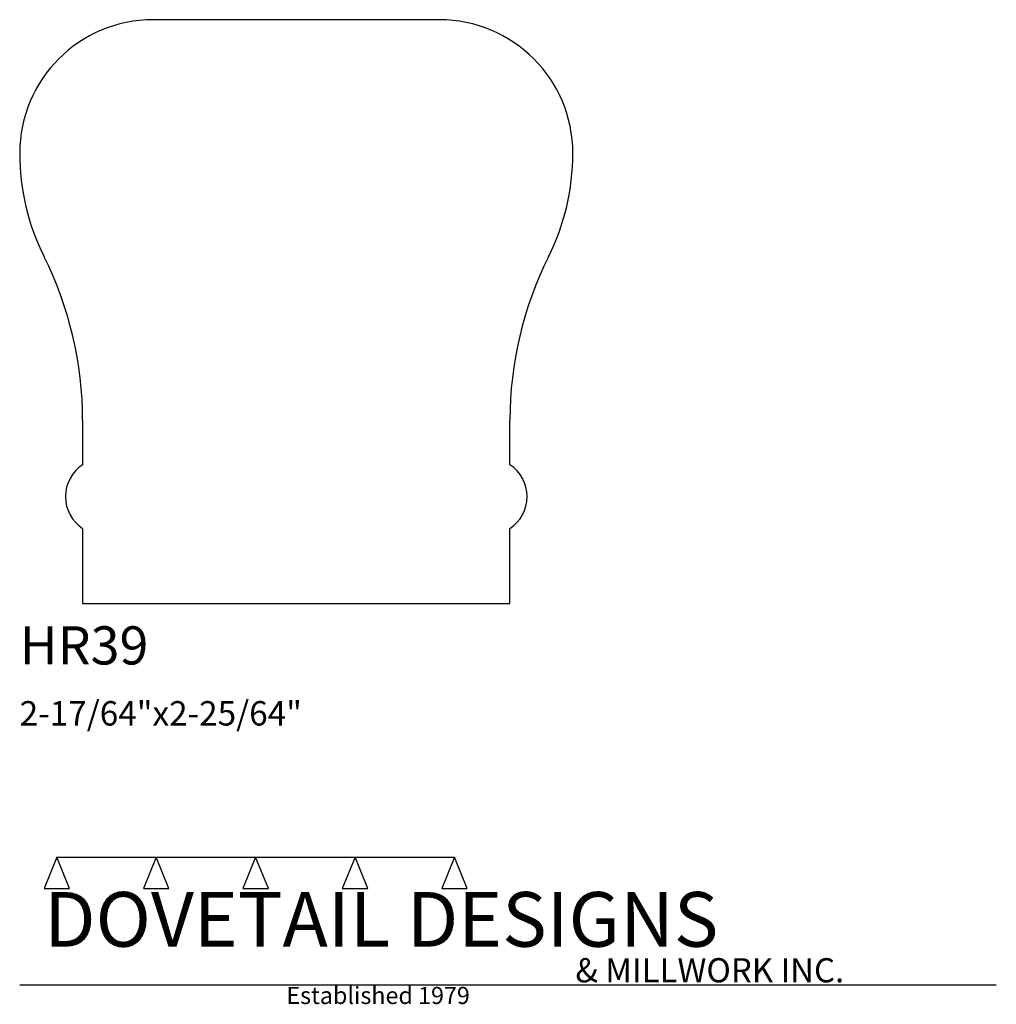
# Model space of a CAD drawing. Extents: x 0 to 4, y -1.64 to 2.39.
import ezdxf

# ---------------------------------------------------------------- set-up
doc = ezdxf.new("R2010")
doc.units = 0
doc.header["$MEASUREMENT"] = 0
for name, color, linetype in [('APS_GEOMETRY', 7, 'Continuous'), ('CONSTRUCTION', 7, 'Continuous'), ('TEXT', 7, 'Continuous')]:
    doc.layers.add(name, color=color, linetype=linetype)

msp = doc.modelspace()

# ---------------------------------------------------------------- linework, layer by layer
at = {"layer": 'APS_GEOMETRY'}
for p, q in [((1.71875, 2.390625), (0.546875, 2.390625)), ((0.257813, 0.75), (0.257813, 0.567994)), ((2.007813, 0.567994), (2.007813, 0.75)), ((0.257812, 0.307006), (0.257813, 0)), ((2.007813, 0), (2.007813, 0.307006)), ((0.257813, 0), (2.007813, 0))]:
    msp.add_line(p, q, dxfattribs=at)
for centre, radius, start, end in [((0.546875, 1.84375), 0.546875, 90, 179.999998), ((1.71875, 1.84375), 0.546875, 0.000002, 90), ((0.948982, 1.84375), 0.948982, 180.000002, 206.526657), ((1.316643, 1.843749), 0.948982, 333.473412, 0.000059), ((-1.242187, 0.749999), 1.5, 0.000038, 26.526701), ((3.507813, 0.75), 1.5, 153.473341, 180), ((0.343751, 0.4375), 0.15625, 123.367062, 236.632718), ((1.921875, 0.4375), 0.15625, 303.367013, 56.632987)]:
    msp.add_arc(centre, radius, start, end, dxfattribs=at)
at = {"layer": 'CONSTRUCTION'}
for p, q in [((0.152615, -1.038482), (0.10065, -1.166909)), ((0.152615, -1.038482), (0.559547, -1.03848)), ((0.20458, -1.166909), (0.152615, -1.038482)), ((0.559547, -1.03848), (0.507582, -1.166908)), ((0.611512, -1.166908), (0.559547, -1.03848)), ((0.559547, -1.03848), (0.966478, -1.03848)), ((0.966478, -1.03848), (0.914513, -1.166908)), ((1.018442, -1.166908), (0.966478, -1.03848)), ((0.966478, -1.03848), (1.373408, -1.03848)), ((1.373408, -1.03848), (1.321443, -1.166908)), ((1.425373, -1.166908), (1.373408, -1.03848)), ((1.373408, -1.03848), (1.780281, -1.038482)), ((1.780281, -1.038482), (1.728316, -1.166909)), ((1.832246, -1.166909), (1.780281, -1.038482)), ((0.10065, -1.166909), (0.20458, -1.166909)), ((0.507582, -1.166908), (0.611512, -1.166908)), ((0.914513, -1.166908), (1.018442, -1.166908)), ((1.321443, -1.166908), (1.425373, -1.166908)), ((1.728316, -1.166909), (1.832246, -1.166909)), ((0, -1.561751), (4, -1.561751))]:
    msp.add_line(p, q, dxfattribs=at)

# ---------------------------------------------------------------- texts
at = {"layer": 'TEXT'}
for s, height, p in [('HR39', 0.15625, (0, -0.25)), ('2-17/64"x2-25/64"', 0.1, (0, -0.5)), ('DOVETAIL DESIGNS', 0.224, (0.10065, -1.405784)), ('& MILLWORK INC.', 0.099, (2.276036, -1.551751)), ('Established 1979', 0.07, (1.092458, -1.640461))]:
    msp.add_text(s, height=height, dxfattribs=at).set_placement(p)

doc.saveas('drawing.dxf')
